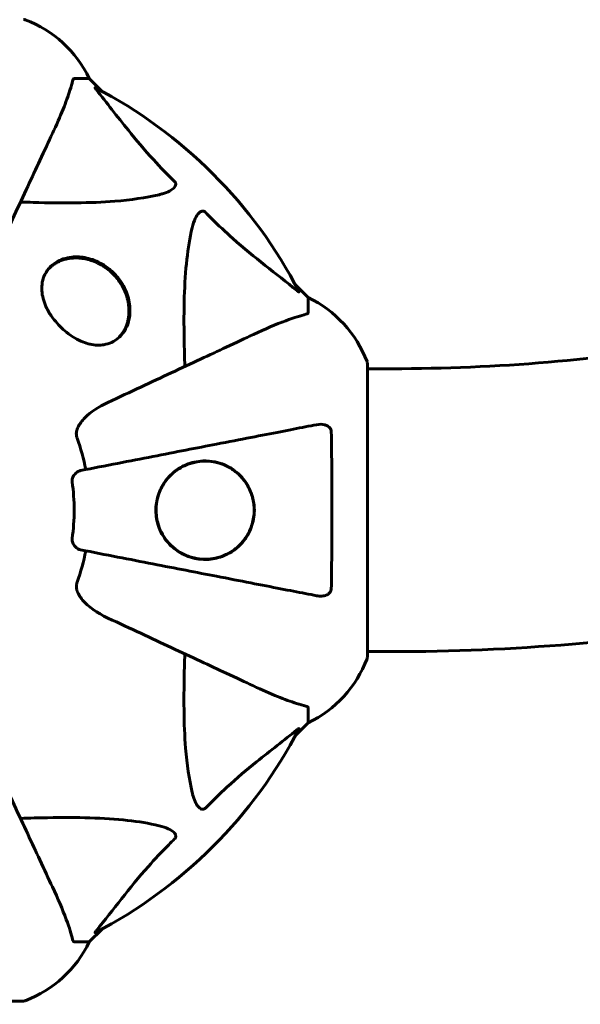
# Model space of a CAD drawing. Units: millimetres. Extents: x 1910 to 8804, y -985 to 6952.
# Drawn here: x 5221 to 5341, y 3784 to 3994 of the extents above; entities that cross this region are included whole.
import ezdxf

# ---------------------------------------------------------------- set-up
doc = ezdxf.new("R2010")
doc.units = ezdxf.units.MM
doc.header["$LTSCALE"] = 40
doc.layers.add('Widoczne (ISO)', color=7, linetype='Continuous', lineweight=60)
doc.layers.add('Wymiar (ISO)', color=7, linetype='Continuous', lineweight=18, true_color=0x00803f)
doc.styles.add('Tekst etykiety (ISO)', font='tahoma.ttf')
doc.dimstyles.new('Domyślne (ISO)', dxfattribs={"dimscale": 40, "dimtxt": 3.5, "dimasz": 2.5, "dimexe": 3.175, "dimexo": 0, "dimgap": 0.762, "dimtad": 1, "dimtoh": 1, "dimdec": 0, "dimrnd": 1e-08, "dimzin": 0, "dimtxsty": 'Tekst etykiety (ISO)', "dimcen": 0.09, "dimdle": 10, "dimclrd": 256, "dimclre": 256, "dimclrt": 256, "dimadec": 0, "dimazin": 0, "dimtfac": 0.714286, "dimtdec": 0, "dimtmove": 0, "dimatfit": 3, "dimfxl": 0, "dimtolj": 1, "dimtzin": 0, "dimlwd": -1, "dimlwe": -1, "dimarcsym": 0})

# ---------------------------------------------------------------- blocks, each defined once
blk = doc.blocks.new('*D10')
at = {"layer": 'Defpoints', "color": 0, "transparency": 16777216}
for p in [(6647.1, 3877.21), (3734.11, 3411.24), (6647.1, 1813.09)]:
    blk.add_point(p, dxfattribs=at)
at = {"layer": 'Wymiar (ISO)', "transparency": 16777216}
for p, q in [((6647.1, 3877.21), (6647.1, 1686.09)), ((3734.11, 3411.24), (3734.11, 1686.09)), ((3834.11, 1813.09), (6547.1, 1813.09))]:
    blk.add_line(p, q, dxfattribs=at)
for points in [[(3834.11, 1829.75), (3834.11, 1796.42), (3734.11, 1813.09)], [(6547.1, 1829.75), (6547.1, 1796.42), (6647.1, 1813.09)]]:
    blk.add_solid(points, dxfattribs=at)
at = {"layer": 'Wymiar (ISO)', "transparency": 16777216, "insert": (5190.6, 1989.4), "char_height": 140, "attachment_point": 2, "style": 'Tekst etykiety (ISO)'}
blk.add_mtext('\\A1;2913', dxfattribs=at)
blk = doc.blocks.new('*D11')
at = {"layer": 'Defpoints', "color": 0, "transparency": 16777216}
for p in [(5190.6, 4402.2), (8173.34, 4402.2), (5190.6, 2886.26)]:
    blk.add_point(p, dxfattribs=at)
at = {"layer": 'Wymiar (ISO)', "transparency": 16777216}
for p, q in [((5190.6, 4402.2), (8300.34, 4402.2)), ((8173.34, 2986.26), (8173.34, 4302.2)), ((5190.6, 2886.26), (8300.34, 2886.26))]:
    blk.add_line(p, q, dxfattribs=at)
for points in [[(8156.68, 4302.2), (8190.01, 4302.2), (8173.34, 4402.2)], [(8156.68, 2986.26), (8190.01, 2986.26), (8173.34, 2886.26)]]:
    blk.add_solid(points, dxfattribs=at)
at = {"layer": 'Wymiar (ISO)', "transparency": 16777216, "insert": (7997.32, 3644.23), "char_height": 140, "attachment_point": 2, "rotation": 90, "style": 'Tekst etykiety (ISO)'}
blk.add_mtext('\\A1;1516', dxfattribs=at)

msp = doc.modelspace()

# ---------------------------------------------------------------- linework, layer by layer
at = {"layer": 'Widoczne (ISO)'}
for p, q in [((5232.73, 3981.23), (5235.9, 3981.23)), ((5238.65, 3978.48), (5235.9, 3981.23)), ((5235.9, 3981.23), (5238.65, 3978.48)), ((5227.08, 3940.49), (5227.42, 3940.83)), ((5282.6, 3934.53), (5279.86, 3937.27)), ((5279.86, 3937.27), (5282.6, 3934.53)), ((5282.6, 3931.36), (5282.6, 3934.53)), ((5241.86, 3925.71), (5242.2, 3926.05)), ((5295.2, 3857.93), (5295.2, 3920.53)), ((5295.2, 3919.38), (5300.42, 3919.38)), ((5295.2, 3859.08), (5300.42, 3859.08)), ((5282.6, 3847.09), (5282.6, 3843.93)), ((5279.86, 3841.18), (5282.6, 3843.93)), ((5282.6, 3843.93), (5279.86, 3841.18)), ((5235.9, 3797.23), (5238.65, 3799.97)), ((5238.65, 3799.97), (5235.9, 3797.23)), ((5232.73, 3797.23), (5235.9, 3797.23)), ((5159.3, 3784.63), (5221.9, 3784.63))]:
    msp.add_line(p, q, dxfattribs=at)
for centre, radius, start, end in [((5221.9, 3992.82), 1, 69.1867, 90), ((5213.37, 3970.39), 25, 25.6956, 69.1867), ((5213.37, 3970.39), 25, 25.6956, 69.1867), ((5190.6, 3889.23), 101.36, 27.3738, 62.6262), ((5271.76, 3912), 25, 20.8133, 64.3044), ((5271.76, 3912), 25, 20.8133, 64.3044), ((5294.2, 3920.53), 1, 0, 20.8133), ((5294.2, 3920.53), 1, 0, 20.8133), ((5190.6, 3889.23), 45.39, 11, 19.723), ((5190.6, 3889.23), 42.08, 351.774, 8.226), ((5190.6, 3889.23), 45.39, 340.277, 349), ((5271.76, 3866.45), 25, 295.6956, 339.1867), ((5271.76, 3866.45), 25, 295.6956, 339.1867), ((5294.2, 3857.93), 1, 339.1867, 0), ((5294.2, 3857.93), 1, 339.1867, 0), ((5190.6, 3889.23), 101.36, 297.3738, 332.6262), ((5213.37, 3808.07), 25, 290.8133, 334.3044), ((5213.37, 3808.07), 25, 290.8133, 334.3044), ((5221.9, 3785.63), 1, 270, 290.8133), ((5221.9, 3785.63), 1, 270, 290.8133)]:
    msp.add_arc(centre, radius, start, end, dxfattribs=at)
for points, knots in [([(5228.05, 3969.53), (5228.89, 3971.34), (5229.66, 3973.06), (5230.9, 3976.13), (5231.39, 3977.5), (5232, 3979.45), (5232.19, 3980.12), (5232.35, 3980.72)], [-2.923859, -2.923859, -2.923859, -2.923859, -1.830403, -1.830403, -0.841646, -0.841646, -0.273627, -0.273627, -0.273627, -0.273627]), ([(5232.73, 3981.23), (5232.65, 3981.23), (5232.59, 3981.2), (5232.46, 3981.07), (5232.4, 3980.92), (5232.35, 3980.72)], [0, 0, 0, 0, 0.0651008, 0.0651008, 0.1767336, 0.1767336, 0.1767336, 0.1767336]), ([(5237.42, 3978.8), (5237.41, 3978.81), (5237.41, 3978.81), (5237.3, 3978.94), (5237.22, 3979.06), (5237.13, 3979.19), (5237.12, 3979.23), (5237.13, 3979.27), (5237.15, 3979.27), (5237.19, 3979.25), (5237.2, 3979.25), (5237.21, 3979.24)], [0.8751293, 0.8751293, 0.8751293, 0.8751293, 0.8786792, 0.8786792, 0.9337906, 0.9337906, 0.9692974, 0.9692974, 1.0016433, 1.0016433, 1.0082698, 1.0082698, 1.0082698, 1.0082698]), ([(5237.42, 3978.8), (5239.59, 3976.11), (5241.83, 3973.17), (5245.88, 3968.15), (5247.65, 3966.04), (5251.07, 3962.31), (5252.54, 3960.79), (5254.08, 3959.29)], [-3.381682, -3.381682, -3.381682, -3.381682, -2.051079, -2.051079, -1.136838, -1.136838, -0.473976, -0.473976, -0.473976, -0.473976]), ([(5213.59, 3938.52), (5215.82, 3943.31), (5217.94, 3947.84), (5221.9, 3956.35), (5223.74, 3960.29), (5225.35, 3963.74), (5226.33, 3965.84), (5227.23, 3967.77), (5228.05, 3969.53)], [2.163328, 2.163328, 2.163328, 2.163328, 4.09795, 4.09795, 6.113906, 6.113906, 6.113906, 7.34072, 7.34072, 7.34072, 7.34072]), ([(5254.08, 3959.29), (5254.09, 3959.29), (5254.09, 3959.28), (5254.15, 3959.22), (5254.19, 3959.17), (5254.26, 3959.06), (5254.28, 3959.01), (5254.33, 3958.86), (5254.34, 3958.78), (5254.34, 3958.55), (5254.29, 3958.41), (5254.16, 3958.14), (5254.04, 3958), (5253.92, 3957.88), (5253.48, 3957.44), (5252.7, 3957.01), (5251.3, 3956.59), (5251.04, 3956.53), (5250.77, 3956.46)], [3.5334714, 3.5334714, 3.5334714, 3.5334714, 3.5360525, 3.5360525, 3.5562458, 3.5562458, 3.5793269, 3.5793269, 3.6167663, 3.6167663, 3.6956214, 3.6956214, 3.804605, 3.804605, 3.804605, 4.1935737, 4.1935737, 4.2774028, 4.2774028, 4.2774028, 4.2774028]), ([(5250.77, 3956.46), (5247.93, 3955.8), (5244.79, 3955.34), (5236.18, 3954.66), (5230.37, 3954.65), (5223.05, 3954.84), (5222.14, 3954.87), (5221.22, 3954.9)], [-5.840532, -5.840532, -5.840532, -5.840532, -4.31233, -4.31233, -2.04169, -2.04169, -1.725442, -1.725442, -1.725442, -1.725442]), ([(5257.84, 3949.39), (5258.21, 3950.97), (5258.72, 3952.01), (5259.25, 3952.54), (5259.47, 3952.76), (5259.69, 3952.9), (5260, 3952.97), (5260.11, 3952.98), (5260.3, 3952.94), (5260.37, 3952.92), (5260.5, 3952.84), (5260.56, 3952.81), (5260.63, 3952.74), (5260.65, 3952.72), (5260.67, 3952.71)], [4.2161666, 4.2161666, 4.2161666, 4.2161666, 4.692072, 4.692072, 4.692072, 4.8854145, 4.8854145, 4.96663, 4.96663, 5.010038, 5.010038, 5.039388, 5.039388, 5.0498949, 5.0498949, 5.0498949, 5.0498949]), ([(5260.67, 3952.71), (5261.07, 3952.29), (5261.48, 3951.88), (5263.44, 3949.93), (5264.97, 3948.5), (5271.14, 3943.01), (5275.71, 3939.65), (5280.17, 3936.04)], [-3.292921, -3.292921, -3.292921, -3.292921, -3.092582, -3.092582, -2.344532, -2.344532, -0.096806, -0.096806, -0.096806, -0.096806]), ([(5256.27, 3919.85), (5256.21, 3921.83), (5256.16, 3923.75), (5256.02, 3931.99), (5256.14, 3937.68), (5256.97, 3945.03), (5257.34, 3947.27), (5257.84, 3949.39)], [-7.441453, -7.441453, -7.441453, -7.441453, -6.631063, -6.631063, -3.871284, -3.871284, -2.578772, -2.578772, -2.578772, -2.578772]), ([(5300.42, 3919.38), (5311.61, 3919.38), (5322.81, 3919.85), (5344.66, 3921.7), (5355.32, 3923.09), (5375.58, 3926.68), (5385.19, 3928.88), (5402.83, 3933.94), (5410.87, 3936.8), (5424.9, 3942.86), (5430.89, 3946.07), (5435.66, 3949.19)], [4.712389, 4.712389, 4.712389, 4.712389, 4.912983, 4.912983, 5.113577, 5.113577, 5.314171, 5.314171, 5.514765, 5.514765, 5.715359, 5.715359, 5.715359, 5.715359]), ([(5241.13, 3939.76), (5241.19, 3939.71), (5241.24, 3939.65), (5241.65, 3939.23), (5241.98, 3938.84), (5242.74, 3937.83), (5243.12, 3937.19), (5244, 3935.4), (5244.34, 3934.25), (5244.67, 3931.79), (5244.57, 3930.51), (5243.85, 3927.94), (5243.08, 3926.72), (5241.21, 3925.16), (5240.2, 3924.68), (5238.13, 3924.34), (5237.14, 3924.37), (5235.04, 3924.83), (5233.96, 3925.26), (5232.24, 3926.25), (5231.63, 3926.67), (5230.58, 3927.52), (5230.13, 3927.91), (5229.71, 3928.34), (5229.59, 3928.46), (5229.47, 3928.58), (5228.93, 3929.16), (5228.53, 3929.64), (5227.65, 3930.82), (5227.22, 3931.53), (5226.3, 3933.38), (5225.96, 3934.49), (5225.68, 3936.82), (5225.83, 3937.99), (5226.74, 3940.26), (5227.62, 3941.29), (5229.74, 3942.62), (5230.9, 3943.02), (5233.17, 3943.26), (5234.24, 3943.21), (5236.44, 3942.73), (5237.57, 3942.3), (5239.21, 3941.35), (5239.73, 3940.99), (5240.54, 3940.32), (5240.84, 3940.05), (5241.13, 3939.76)], [-3.735033, -3.735033, -3.735033, -3.735033, -3.71246, -3.71246, -3.558886, -3.558886, -3.326302, -3.326302, -2.918764, -2.918764, -2.411123, -2.411123, -1.753162, -1.753162, -1.227221, -1.227221, -0.815616, -0.815616, -0.410953, -0.410953, -0.17893, -0.17893, 0, 0, 0, 0.051063, 0.051063, 0.239016, 0.239016, 0.503787, 0.503787, 0.926852, 0.926852, 1.440921, 1.440921, 2.083745, 2.083745, 2.616672, 2.616672, 3.019855, 3.019855, 3.418076, 3.418076, 3.612575, 3.612575, 3.735623, 3.735623, 3.735623, 3.735623]), ([(5227.42, 3940.83), (5227.62, 3941.02), (5227.82, 3941.2), (5228.26, 3941.55), (5228.5, 3941.71), (5228.99, 3942), (5229.24, 3942.13), (5229.77, 3942.37), (5230.05, 3942.48), (5230.61, 3942.66), (5230.89, 3942.74), (5231.47, 3942.86), (5231.76, 3942.9), (5232.34, 3942.97), (5232.63, 3942.98), (5233.2, 3942.99), (5233.49, 3942.98), (5234.05, 3942.94), (5234.32, 3942.91), (5234.86, 3942.83), (5235.13, 3942.78), (5235.64, 3942.66), (5235.89, 3942.59), (5236.38, 3942.44), (5236.62, 3942.36), (5237.08, 3942.18), (5237.31, 3942.08), (5237.74, 3941.88), (5237.95, 3941.78), (5238.36, 3941.56), (5238.56, 3941.44), (5239.14, 3941.09), (5239.51, 3940.83), (5240.21, 3940.28), (5240.54, 3939.99), (5241.16, 3939.39), (5241.45, 3939.08), (5241.99, 3938.42), (5242.25, 3938.07), (5242.72, 3937.36), (5242.94, 3936.98), (5243.35, 3936.2), (5243.53, 3935.78), (5243.77, 3935.14), (5243.84, 3934.92), (5243.98, 3934.46), (5244.05, 3934.22), (5244.16, 3933.74), (5244.2, 3933.49), (5244.28, 3932.98), (5244.31, 3932.73), (5244.35, 3932.2), (5244.36, 3931.93), (5244.36, 3931.39), (5244.35, 3931.12), (5244.3, 3930.57), (5244.26, 3930.3), (5244.16, 3929.75), (5244.1, 3929.47), (5243.94, 3928.92), (5243.85, 3928.65), (5243.65, 3928.17), (5243.55, 3927.95), (5243.27, 3927.42), (5243.08, 3927.12), (5242.67, 3926.55), (5242.44, 3926.29), (5242.2, 3926.05)], [-1.793661, -1.793661, -1.793661, -1.793661, -1.667238, -1.667238, -1.538767, -1.538767, -1.410433, -1.410433, -1.284284, -1.284284, -1.161489, -1.161489, -1.043098, -1.043098, -0.930114, -0.930114, -0.824148, -0.824148, -0.724742, -0.724742, -0.631402, -0.631402, -0.54363, -0.54363, -0.461795, -0.461795, -0.384749, -0.384749, -0.311547, -0.311547, -0.241407, -0.241407, -0.107274, -0.107274, 0.019256, 0.019256, 0.144097, 0.144097, 0.269537, 0.269537, 0.400993, 0.400993, 0.542534, 0.542534, 0.620101, 0.620101, 0.702359, 0.702359, 0.790325, 0.790325, 0.883512, 0.883512, 0.982282, 0.982282, 1.086986, 1.086986, 1.197928, 1.197928, 1.315348, 1.315348, 1.437192, 1.437192, 1.542836, 1.542836, 1.701301, 1.701301, 1.859767, 1.859767, 1.859767, 1.859767]), ([(5280.62, 3935.83), (5280.64, 3935.79), (5280.64, 3935.76), (5280.62, 3935.74), (5280.6, 3935.75), (5280.51, 3935.79), (5280.44, 3935.84), (5280.31, 3935.93), (5280.24, 3935.99), (5280.17, 3936.04)], [0.66790836, 0.66790836, 0.66790836, 0.66790836, 0.68756319, 0.68756319, 0.70698655, 0.70698655, 0.72910654, 0.72910654, 0.74763999, 0.74763999, 0.74763999, 0.74763999]), ([(5282.09, 3930.97), (5281.06, 3930.7), (5279.66, 3930.3), (5275.71, 3928.84), (5273.38, 3927.83), (5270.9, 3926.67)], [-2.891192, -2.891192, -2.891192, -2.891192, -1.528318, -1.528318, 0, 0, 0, 0]), ([(5282.09, 3930.97), (5282.25, 3931.01), (5282.39, 3931.06), (5282.56, 3931.19), (5282.6, 3931.26), (5282.6, 3931.36)], [0, 0, 0, 0, 0.1541752, 0.1541752, 0.2866473, 0.2866473, 0.2866473, 0.2866473]), ([(5270.9, 3926.67), (5269.15, 3925.85), (5267.22, 3924.95), (5265.12, 3923.97), (5261.67, 3922.37), (5257.73, 3920.53), (5249.22, 3916.56), (5244.68, 3914.45), (5239.89, 3912.21)], [4.887094, 4.887094, 4.887094, 4.887094, 6.113907, 6.113907, 6.113907, 8.129864, 8.129864, 10.064486, 10.064486, 10.064486, 10.064486]), ([(5233.19, 3905.98), (5233.26, 3906.32), (5233.38, 3906.63), (5233.82, 3907.57), (5234.31, 3908.26), (5236.18, 3910.14), (5237.85, 3911.26), (5239.89, 3912.21)], [0.1601511, 0.1601511, 0.1601511, 0.1601511, 0.2789651, 0.2789651, 0.5590911, 0.5590911, 1.0329565, 1.0329565, 1.0329565, 1.0329565]), ([(5284.37, 3907.45), (5283.62, 3907.31), (5282.81, 3907.15), (5280.38, 3906.68), (5278.62, 3906.34), (5274.73, 3905.58), (5272.61, 3905.17), (5268.04, 3904.28), (5265.61, 3903.81), (5263.02, 3903.3), (5258.88, 3902.5), (5254.32, 3901.61), (5244.59, 3899.72), (5239.41, 3898.71), (5234.06, 3897.67), (5234.06, 3897.67), (5234.06, 3897.67)], [0.494658, 0.494658, 0.494658, 0.494658, 1.116027, 1.116027, 2.232055, 2.232055, 3.348082, 3.348082, 4.464109, 4.464109, 4.464109, 6.253052, 6.253052, 8.041993, 8.041993, 8.042107, 8.042107, 8.042107, 8.042107]), ([(5284.37, 3907.45), (5284.99, 3907.57), (5285.59, 3907.56), (5286.38, 3907.35), (5286.64, 3907.23), (5286.99, 3907), (5287.12, 3906.88), (5287.31, 3906.64), (5287.37, 3906.53), (5287.44, 3906.34), (5287.46, 3906.27), (5287.49, 3906.13), (5287.5, 3906.06), (5287.5, 3905.99)], [0, 0, 0, 0, 0.2316755, 0.2316755, 0.3642878, 0.3642878, 0.4481993, 0.4481993, 0.5091909, 0.5091909, 0.5443069, 0.5443069, 0.5810898, 0.5810898, 0.5810898, 0.5810898]), ([(5233.19, 3905.98), (5233.16, 3905.85), (5233.14, 3905.72), (5233.14, 3905.33), (5233.18, 3905.07), (5233.27, 3904.73), (5233.3, 3904.64), (5233.33, 3904.55)], [-0.1558142, -0.1558142, -0.1558142, -0.1558142, -0.1088397, -0.1088397, -0.0285546, -0.0285546, 0, 0, 0, 0]), ([(5287.5, 3905.99), (5287.55, 3903.32), (5287.59, 3900.55), (5287.64, 3893.6), (5287.65, 3889.39), (5287.62, 3880.82), (5287.58, 3876.53), (5287.5, 3872.47)], [-3.839757, -3.839757, -3.839757, -3.839757, -2.971401, -2.971401, -1.713368, -1.713368, -0.390285, -0.390285, -0.390285, -0.390285]), ([(5271.1, 3889.23), (5271.1, 3888.6), (5271.05, 3887.98), (5270.82, 3886.75), (5270.66, 3886.14), (5270, 3884.38), (5269.36, 3883.3), (5267.48, 3881.13), (5266.15, 3880.17), (5263.61, 3879.1), (5262.51, 3878.84), (5260.7, 3878.7), (5259.98, 3878.72), (5258.67, 3878.89), (5258.08, 3879.02), (5256.85, 3879.4), (5256.21, 3879.66), (5254.71, 3880.48), (5253.86, 3881.1), (5252.24, 3882.75), (5251.5, 3883.82), (5250.53, 3886.06), (5250.24, 3887.16), (5250.05, 3889.4), (5250.12, 3890.48), (5250.61, 3892.66), (5251.04, 3893.7), (5252.31, 3895.81), (5253.24, 3896.84), (5255.04, 3898.18), (5255.78, 3898.59), (5257.12, 3899.15), (5257.71, 3899.34), (5258.94, 3899.61), (5259.57, 3899.69), (5261.04, 3899.75), (5261.9, 3899.68), (5264.08, 3899.23), (5265.39, 3898.68), (5267.71, 3897.08), (5268.66, 3896.09), (5269.96, 3894.1), (5270.41, 3893.13), (5270.97, 3891.16), (5271.1, 3890.2), (5271.1, 3889.23)], [-6.869751, -6.869751, -6.869751, -6.869751, -6.682298, -6.682298, -6.486538, -6.486538, -6.08034, -6.08034, -5.553322, -5.553322, -5.183747, -5.183747, -4.946119, -4.946119, -4.746088, -4.746088, -4.523876, -4.523876, -4.20205, -4.20205, -3.833321, -3.833321, -3.525421, -3.525421, -3.233792, -3.233792, -2.916646, -2.916646, -2.511435, -2.511435, -2.256196, -2.256196, -2.055925, -2.055925, -1.846501, -1.846501, -1.557886, -1.557886, -1.084455, -1.084455, -0.632155, -0.632155, -0.292131, -0.292131, 0, 0, 0, 0]), ([(5250.2, 3888.19), (5250.26, 3887.64), (5250.36, 3887.1), (5250.68, 3885.85), (5250.95, 3885.15), (5251.59, 3883.89), (5251.97, 3883.3), (5253.52, 3881.33), (5254.92, 3880.31), (5257.19, 3879.31), (5258.03, 3879.06), (5260.18, 3878.7), (5261.49, 3878.73), (5263.54, 3879.17), (5264.29, 3879.42), (5265.98, 3880.2), (5266.9, 3880.81), (5268.28, 3882.1), (5268.78, 3882.67), (5269.62, 3883.9), (5269.98, 3884.55), (5270.62, 3886.12), (5270.87, 3887.06), (5271.07, 3888.79), (5271.07, 3889.54), (5271, 3890.27), (5270.91, 3891.18), (5270.7, 3892.07), (5270, 3893.94), (5269.44, 3894.89), (5267.97, 3896.76), (5266.97, 3897.61), (5264.45, 3899.09), (5262.83, 3899.57), (5259.68, 3899.75), (5258.1, 3899.5), (5255.51, 3898.43), (5254.44, 3897.77), (5252.68, 3896.13), (5251.94, 3895.2), (5250.89, 3893.22), (5250.52, 3892.18), (5250.19, 3890.36), (5250.13, 3889.59), (5250.17, 3888.61), (5250.18, 3888.4), (5250.2, 3888.19)], [-3.732946, -3.732946, -3.732946, -3.732946, -3.572626, -3.572626, -3.351422, -3.351422, -3.132422, -3.132422, -2.543536, -2.543536, -2.218854, -2.218854, -1.712486, -1.712486, -1.409063, -1.409063, -1.003479, -1.003479, -0.740368, -0.740368, -0.505254, -0.505254, -0.215943, -0.215943, 0, 0, 0, 0.266199, 0.266199, 0.616939, 0.616939, 1.080751, 1.080751, 1.717242, 1.717242, 2.313607, 2.313607, 2.751859, 2.751859, 3.128939, 3.128939, 3.449519, 3.449519, 3.67138, 3.67138, 3.732922, 3.732922, 3.732922, 3.732922]), ([(5300.42, 3859.08), (5313.3, 3859.08), (5326.17, 3859.62), (5351.5, 3861.77), (5363.94, 3863.38), (5388, 3867.64), (5399.61, 3870.29), (5421.65, 3876.61), (5432.09, 3880.28), (5451.51, 3888.67), (5460.51, 3893.39), (5468.69, 3898.74)], [4.712389, 4.712389, 4.712389, 4.712389, 4.912983, 4.912983, 5.113577, 5.113577, 5.314171, 5.314171, 5.514765, 5.514765, 5.715359, 5.715359, 5.715359, 5.715359]), ([(5232.25, 3895.25), (5232.23, 3895.38), (5232.23, 3895.51), (5232.25, 3895.8), (5232.29, 3895.95), (5232.41, 3896.29), (5232.51, 3896.49), (5232.83, 3896.94), (5233.05, 3897.16), (5233.55, 3897.51), (5233.81, 3897.63), (5234.06, 3897.67)], [0, 0, 0, 0, 0.0396836, 0.0396836, 0.0905188, 0.0905188, 0.1673316, 0.1673316, 0.2736365, 0.2736365, 0.3778204, 0.3778204, 0.3778204, 0.3778204]), ([(5234.06, 3880.78), (5233.67, 3880.86), (5233.27, 3881.09), (5232.7, 3881.66), (5232.5, 3881.95), (5232.32, 3882.4), (5232.27, 3882.56), (5232.24, 3882.81), (5232.23, 3882.89), (5232.23, 3883.05), (5232.24, 3883.13), (5232.25, 3883.21)], [0, 0, 0, 0, 0.2355522, 0.2355522, 0.4078692, 0.4078692, 0.4868555, 0.4868555, 0.5223203, 0.5223203, 0.5562282, 0.5562282, 0.5562282, 0.5562282]), ([(5234.06, 3880.78), (5234.06, 3880.78), (5234.06, 3880.78), (5239.41, 3879.74), (5244.58, 3878.73), (5254.32, 3876.84), (5258.87, 3875.96), (5263.01, 3875.15), (5265.6, 3874.65), (5268.03, 3874.18), (5272.6, 3873.29), (5274.73, 3872.87), (5278.61, 3872.12), (5280.38, 3871.78), (5282.81, 3871.3), (5283.62, 3871.15), (5284.37, 3871)], [0.888905, 0.888905, 0.888905, 0.888905, 0.88942, 0.88942, 2.677464, 2.677464, 4.465509, 4.465509, 4.465509, 5.581887, 5.581887, 6.698264, 6.698264, 7.814641, 7.814641, 8.436361, 8.436361, 8.436361, 8.436361]), ([(5233.33, 3873.91), (5233.25, 3873.67), (5233.19, 3873.43), (5233.13, 3872.96), (5233.14, 3872.74), (5233.18, 3872.51), (5233.18, 3872.49), (5233.19, 3872.47)], [-0.6576908, -0.6576908, -0.6576908, -0.6576908, -0.5826884, -0.5826884, -0.5093339, -0.5093339, -0.502027, -0.502027, -0.502027, -0.502027]), ([(5239.89, 3866.24), (5237.49, 3867.36), (5235.64, 3868.7), (5233.88, 3870.78), (5233.48, 3871.48), (5233.24, 3872.25), (5233.21, 3872.36), (5233.19, 3872.47)], [0, 0, 0, 0, 1.237629, 1.237629, 1.877414, 1.877414, 1.97501, 1.97501, 1.97501, 1.97501]), ([(5287.5, 3872.47), (5287.5, 3872.34), (5287.48, 3872.22), (5287.4, 3871.98), (5287.34, 3871.87), (5287.19, 3871.65), (5287.1, 3871.55), (5286.83, 3871.34), (5286.65, 3871.23), (5286.19, 3871.04), (5285.85, 3870.96), (5285.11, 3870.9), (5284.73, 3870.93), (5284.37, 3871)], [0, 0, 0, 0, 0.0405527, 0.0405527, 0.0770027, 0.0770027, 0.1196644, 0.1196644, 0.1860906, 0.1860906, 0.2931262, 0.2931262, 0.4025768, 0.4025768, 0.4025768, 0.4025768]), ([(5239.89, 3866.24), (5244.68, 3864.01), (5249.22, 3861.89), (5257.73, 3857.93), (5261.67, 3856.09), (5265.12, 3854.48), (5267.22, 3853.5), (5269.15, 3852.6), (5270.9, 3851.78)], [2.163328, 2.163328, 2.163328, 2.163328, 4.09795, 4.09795, 6.113906, 6.113906, 6.113906, 7.34072, 7.34072, 7.34072, 7.34072]), ([(5257.84, 3829.06), (5257.18, 3831.9), (5256.72, 3835.04), (5256.03, 3843.65), (5256.03, 3849.45), (5256.22, 3856.78), (5256.24, 3857.69), (5256.27, 3858.61)], [-5.840535, -5.840535, -5.840535, -5.840535, -4.312486, -4.312486, -2.041879, -2.041879, -1.725443, -1.725443, -1.725443, -1.725443]), ([(5270.9, 3851.78), (5272.71, 3850.94), (5274.44, 3850.17), (5277.51, 3848.93), (5278.88, 3848.43), (5280.82, 3847.83), (5281.49, 3847.64), (5282.09, 3847.48)], [-2.923859, -2.923859, -2.923859, -2.923859, -1.830403, -1.830403, -0.841646, -0.841646, -0.273627, -0.273627, -0.273627, -0.273627]), ([(5282.6, 3847.09), (5282.6, 3847.17), (5282.57, 3847.23), (5282.45, 3847.37), (5282.3, 3847.43), (5282.09, 3847.48)], [0, 0, 0, 0, 0.0651008, 0.0651008, 0.1767336, 0.1767336, 0.1767336, 0.1767336]), ([(5280.17, 3842.41), (5277.49, 3840.24), (5274.55, 3838), (5269.53, 3833.95), (5267.41, 3832.17), (5263.69, 3828.76), (5262.17, 3827.28), (5260.67, 3825.75)], [-3.381637, -3.381637, -3.381637, -3.381637, -2.051466, -2.051466, -1.136841, -1.136841, -0.473976, -0.473976, -0.473976, -0.473976]), ([(5280.17, 3842.41), (5280.18, 3842.42), (5280.19, 3842.42), (5280.32, 3842.53), (5280.43, 3842.61), (5280.57, 3842.69), (5280.61, 3842.71), (5280.64, 3842.7), (5280.64, 3842.68), (5280.62, 3842.64), (5280.62, 3842.63), (5280.62, 3842.62)], [0.8751293, 0.8751293, 0.8751293, 0.8751293, 0.8786792, 0.8786792, 0.9337906, 0.9337906, 0.9692974, 0.9692974, 1.0016433, 1.0016433, 1.0082698, 1.0082698, 1.0082698, 1.0082698]), ([(5228.05, 3808.93), (5227.23, 3810.68), (5226.33, 3812.61), (5225.35, 3814.71), (5223.74, 3818.16), (5221.9, 3822.1), (5217.94, 3830.61), (5215.82, 3835.14), (5213.59, 3839.93)], [4.887094, 4.887094, 4.887094, 4.887094, 6.113907, 6.113907, 6.113907, 8.129864, 8.129864, 10.064486, 10.064486, 10.064486, 10.064486]), ([(5260.67, 3825.75), (5260.66, 3825.74), (5260.65, 3825.74), (5260.6, 3825.68), (5260.55, 3825.64), (5260.44, 3825.57), (5260.38, 3825.54), (5260.24, 3825.5), (5260.16, 3825.49), (5259.93, 3825.49), (5259.79, 3825.53), (5259.52, 3825.67), (5259.37, 3825.79), (5259.25, 3825.91), (5258.81, 3826.35), (5258.39, 3827.13), (5257.97, 3828.53), (5257.9, 3828.79), (5257.84, 3829.06)], [3.5334714, 3.5334714, 3.5334714, 3.5334714, 3.5360525, 3.5360525, 3.5562458, 3.5562458, 3.5793269, 3.5793269, 3.6167663, 3.6167663, 3.6956214, 3.6956214, 3.804605, 3.804605, 3.804605, 4.1935737, 4.1935737, 4.2774028, 4.2774028, 4.2774028, 4.2774028]), ([(5221.22, 3823.56), (5223.2, 3823.62), (5225.13, 3823.67), (5233.36, 3823.81), (5239.05, 3823.69), (5246.41, 3822.86), (5248.65, 3822.49), (5250.77, 3821.99)], [-7.441453, -7.441453, -7.441453, -7.441453, -6.631063, -6.631063, -3.871284, -3.871284, -2.578772, -2.578772, -2.578772, -2.578772]), ([(5250.77, 3821.99), (5252.35, 3821.62), (5253.38, 3821.11), (5253.92, 3820.58), (5254.14, 3820.36), (5254.27, 3820.14), (5254.34, 3819.83), (5254.35, 3819.72), (5254.31, 3819.53), (5254.29, 3819.46), (5254.22, 3819.33), (5254.18, 3819.27), (5254.12, 3819.2), (5254.1, 3819.18), (5254.08, 3819.16)], [4.2161666, 4.2161666, 4.2161666, 4.2161666, 4.692072, 4.692072, 4.692072, 4.8854145, 4.8854145, 4.96663, 4.96663, 5.010038, 5.010038, 5.039388, 5.039388, 5.0498949, 5.0498949, 5.0498949, 5.0498949]), ([(5254.08, 3819.16), (5253.66, 3818.76), (5253.25, 3818.35), (5251.31, 3816.39), (5249.87, 3814.86), (5244.39, 3808.69), (5241.03, 3804.12), (5237.42, 3799.66)], [-3.292921, -3.292921, -3.292921, -3.292921, -3.092582, -3.092582, -2.344532, -2.344532, -0.096806, -0.096806, -0.096806, -0.096806]), ([(5232.35, 3797.74), (5232.08, 3798.76), (5231.68, 3800.17), (5230.22, 3804.12), (5229.2, 3806.45), (5228.05, 3808.93)], [-2.891192, -2.891192, -2.891192, -2.891192, -1.528318, -1.528318, 0, 0, 0, 0]), ([(5237.21, 3799.21), (5237.17, 3799.19), (5237.14, 3799.18), (5237.12, 3799.21), (5237.12, 3799.23), (5237.17, 3799.32), (5237.21, 3799.39), (5237.31, 3799.52), (5237.36, 3799.59), (5237.42, 3799.66)], [0.66790836, 0.66790836, 0.66790836, 0.66790836, 0.68756319, 0.68756319, 0.70698655, 0.70698655, 0.72910654, 0.72910654, 0.74763999, 0.74763999, 0.74763999, 0.74763999]), ([(5232.35, 3797.74), (5232.39, 3797.58), (5232.44, 3797.44), (5232.56, 3797.27), (5232.64, 3797.23), (5232.73, 3797.23)], [0, 0, 0, 0, 0.1541752, 0.1541752, 0.2866473, 0.2866473, 0.2866473, 0.2866473])]:
    msp.add_open_spline(points, degree=3, knots=knots, dxfattribs=at)

# ---------------------------------------------------------------- dimensions: what is measured, and where the dimension line sits
at = {"layer": 'Wymiar (ISO)'}
for base, p1, p2, angle, picture, middle in [((8173.34, 4402.2), (5190.6, 2886.26), (5190.6, 4402.2), 90, '*D11', (8173.34, 3644.23)), ((6647.1, 1813.09), (3734.11, 3411.24), (6647.1, 3877.21), 180, '*D10', (5190.6, 1813.09))]:
    dim = msp.add_linear_dim(base=base, p1=p1, p2=p2, angle=angle, dimstyle='Domyślne (ISO)', override={"dimtoh": 0, "dimdec": 0, "dimtp": 0, "dimtm": 0, "dimtdec": 0, "dimtofl": 0, "dimatfit": 1}, dxfattribs=at)
    dim.commit()
    dim.dimension.update_dxf_attribs({"geometry": picture, "text_midpoint": middle, "dimtype": 160})

doc.saveas('drawing.dxf')
